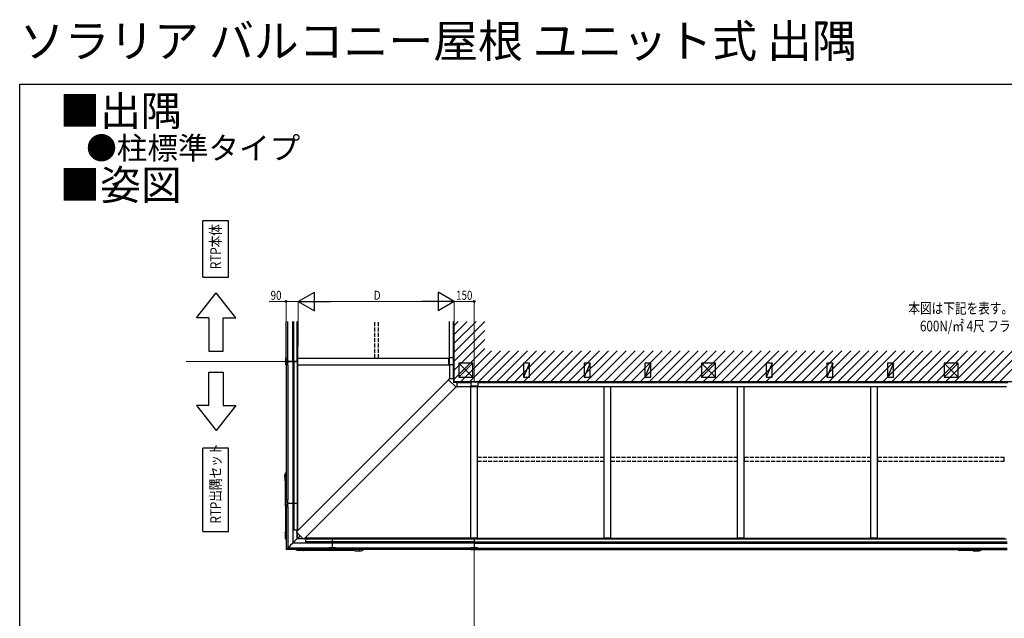
# Model space of a CAD drawing. Extents: x 0 to 11088, y 0 to 17956.
# Drawn here: x 0 to 7383, y 13469 to 17956 of the extents above; entities that cross this region are included whole.
import ezdxf

# ---------------------------------------------------------------- set-up
doc = ezdxf.new("R2010")
doc.units = 0
doc.linetypes.add('YHIDDEN_1', pattern=[4, 3, -1])
doc.layers.add('USER1', color=3, linetype='CONTINUOUS')
doc.layers.add('YKK_ZWAK', color=7, linetype='CONTINUOUS')
for name, color, linetype, lineweight in [('YKK_12', 2, 'CONTINUOUS', 13), ('YKK_A1', 4, 'CONTINUOUS', 30), ('YKK_D', 6, 'CONTINUOUS', 13)]:
    doc.layers.add(name, color=color, linetype=linetype, lineweight=lineweight)
doc.styles.get("Standard").update_dxf_attribs({"font": 'txt', "bigfont": 'BIGFONT'})
doc.styles.add('text-b', font='extslim2.shx', dxfattribs={"width": 0.8, "bigfont": 'extfont2.shx'})

msp = doc.modelspace()

# ---------------------------------------------------------------- linework, layer by layer
at = {"layer": 'USER1'}
for p, q in [((1565.4, 16449.1), (1374.3, 16449.1)), ((1374.3, 16027), (1374.3, 16449.1)), ((1565.4, 16027), (1565.4, 16449.1)), ((1374.3, 16027), (1565.4, 16027)), ((1325.5, 15722.1), (1473, 15909.6)), ((1620.5, 15722.1), (1473, 15909.6)), ((1419.3, 15722.1), (1325.5, 15722.1)), ((1419.3, 15722.1), (1419.3, 15472.1)), ((1526.8, 15472.1), (1526.8, 15722.1)), ((1526.8, 15722.1), (1620.5, 15722.1)), ((1419.3, 15472.1), (1526.8, 15472.1)), ((1419.3, 15064.2), (1419.3, 15314.2)), ((1419.3, 15314.2), (1526.8, 15314.2)), ((1526.8, 15314.2), (1526.8, 15064.2)), ((1325.5, 15064.2), (1473, 14876.7)), ((1419.3, 15064.2), (1325.5, 15064.2)), ((1620.5, 15064.2), (1473, 14876.7)), ((1526.8, 15064.2), (1620.5, 15064.2)), ((1565.4, 14744.7), (1374.3, 14744.7)), ((1374.3, 14120.1), (1374.3, 14744.7)), ((1565.4, 14120.1), (1565.4, 14744.7)), ((1374.3, 14120.1), (1565.4, 14120.1))]:
    msp.add_line(p, q, dxfattribs=at)
at = {"layer": 'YKK_12', "ltscale": 10}
for p, q in [((2008.7, 15393.2), (1249.3, 15393.2)), ((3408.3, 13978.7), (3408.3, 12706.4))]:
    msp.add_line(p, q, dxfattribs=at)
at = {"layer": 'YKK_A1'}
for p, q in [((1998.3, 15418.2), (1998.3, 15694)), ((2010.3, 15418.2), (2010.3, 15694)), ((2047.5, 15393.2), (2047.5, 15694)), ((2056.5, 15393.2), (2056.5, 15694)), ((2080.9, 15393.2), (2080.9, 15694)), ((2084.4, 15418.2), (2084.4, 15694)), ((3221.9, 15420), (3221.9, 15694)), ((3252.3, 15420), (3252.3, 15694)), ((3258.3, 15243.2), (3258.3, 15694)), ((3258.3, 15243.2), (3258.3, 15694)), ((2011.3, 15393.2), (2082.7, 15393.2)), ((3218.6, 15368), (3218.6, 15420)), ((3254.1, 15420), (3218.6, 15420)), ((3254.1, 15368), (3218.6, 15368)), ((3222.9, 15368), (3222.9, 15420)), ((3252.8, 15368), (3252.8, 15420)), ((3254.1, 15368), (3254.1, 15420)), ((3254.1, 15394), (3258.3, 15394)), ((3292.3, 15382.2), (3397.3, 15277.2)), ((3397.3, 15382.2), (3292.3, 15277.2)), ((3397.3, 15382.2), (3292.3, 15382.2)), ((3292.3, 15382.2), (3292.3, 15277.2)), ((3397.3, 15277.2), (3397.3, 15382.2)), ((3822.3, 15382.2), (3777.3, 15277.2)), ((3822.3, 15382.2), (3777.3, 15382.2)), ((3777.3, 15382.2), (3777.3, 15277.2)), ((3822.3, 15277.2), (3822.3, 15382.2)), ((4277.3, 15382.2), (4232.3, 15277.2)), ((4277.3, 15382.2), (4232.3, 15382.2)), ((4232.3, 15382.2), (4232.3, 15277.2)), ((4277.3, 15277.2), (4277.3, 15382.2)), ((4732.3, 15382.2), (4687.3, 15277.2)), ((4732.3, 15382.2), (4687.3, 15382.2)), ((4687.3, 15382.2), (4687.3, 15277.2)), ((4732.3, 15277.2), (4732.3, 15382.2)), ((5112.3, 15382.2), (5217.3, 15277.2)), ((5217.3, 15382.2), (5112.3, 15277.2)), ((5217.3, 15382.2), (5112.3, 15382.2)), ((5112.3, 15382.2), (5112.3, 15277.2)), ((5217.3, 15277.2), (5217.3, 15382.2)), ((5642.3, 15382.2), (5597.3, 15277.2)), ((5642.3, 15382.2), (5597.3, 15382.2)), ((5597.3, 15382.2), (5597.3, 15277.2)), ((5642.3, 15277.2), (5642.3, 15382.2)), ((6097.3, 15382.2), (6052.3, 15277.2)), ((6097.3, 15382.2), (6052.3, 15382.2)), ((6052.3, 15382.2), (6052.3, 15277.2)), ((6097.3, 15277.2), (6097.3, 15382.2)), ((6552.3, 15382.2), (6507.3, 15277.2)), ((6552.3, 15382.2), (6507.3, 15382.2)), ((6507.3, 15382.2), (6507.3, 15277.2)), ((6552.3, 15277.2), (6552.3, 15382.2)), ((6932.3, 15382.2), (7037.3, 15277.2)), ((7037.3, 15382.2), (6932.3, 15277.2)), ((7037.3, 15382.2), (6932.3, 15382.2)), ((6932.3, 15382.2), (6932.3, 15277.2)), ((7037.3, 15277.2), (7037.3, 15382.2)), ((3258.3, 15243.2), (7723.3, 15243.2)), ((3258.3, 15243.2), (7151.7, 15243.2)), ((3292.3, 15277.2), (3397.3, 15277.2)), ((3434.3, 15238.9), (3382.3, 15238.9)), ((3382.3, 15238.9), (3382.3, 15203.4)), ((3434.3, 15237.6), (3382.3, 15237.6)), ((3408.3, 15238.9), (3408.3, 15243.2)), ((3434.3, 15238.9), (3434.3, 15203.4)), ((3434.3, 15237.2), (7408.3, 15237.2)), ((3777.3, 15277.2), (3822.3, 15277.2)), ((4232.3, 15277.2), (4277.3, 15277.2)), ((4687.3, 15277.2), (4732.3, 15277.2)), ((5112.3, 15277.2), (5217.3, 15277.2)), ((5597.3, 15277.2), (5642.3, 15277.2)), ((6052.3, 15277.2), (6097.3, 15277.2)), ((6507.3, 15277.2), (6552.3, 15277.2)), ((6932.3, 15277.2), (7037.3, 15277.2)), ((3434.3, 15207.7), (3382.3, 15207.7)), ((3434.3, 15203.4), (3382.3, 15203.4)), ((3383.3, 14068.4), (3383.3, 15203.4)), ((3433.3, 14068.4), (3433.3, 15203.4)), ((3434.3, 15206.8), (7398.3, 15206.8)), ((4383.3, 14068.4), (4383.3, 15206.8)), ((4433.3, 14068.4), (4433.3, 15206.8)), ((5383.3, 14068.4), (5383.3, 15206.8)), ((5433.3, 14068.4), (5433.3, 15206.8)), ((6383.3, 14068.4), (6383.3, 15206.8)), ((6433.3, 14068.4), (6433.3, 15206.8)), ((1991.2, 14497.5), (1992.8, 14118)), ((1990.3, 14117.9), (1997.5, 14118)), ((1990.3, 14117.9), (1990.4, 14113.6)), ((1990.4, 14112.2), (1991, 14072.8)), ((1990.5, 14113.4), (1997.5, 14113.5)), ((1990.5, 14112.4), (1997.5, 14112.5)), ((3433.3, 14068.4), (3383.3, 14068.4)), ((3408.3, 14068.4), (3408.3, 13996.2)), ((3408.3, 14065.5), (7399.8, 14065.5)), ((3408.3, 14041.1), (7403.3, 14041.1)), ((3408.3, 14032.1), (7403.3, 14032.1)), ((3433.3, 14069.2), (4383.3, 14069.2)), ((4433.3, 14068.4), (4383.3, 14068.4)), ((4433.3, 14069.2), (5383.3, 14069.2)), ((5433.3, 14068.4), (5383.3, 14068.4)), ((5433.3, 14069.2), (6383.3, 14069.2)), ((6433.3, 14068.4), (6383.3, 14068.4)), ((6433.3, 14069.2), (7383.3, 14069.2)), ((2127.4, 13975.2), (2088, 13975.8)), ((2127.6, 13975.3), (2127.7, 13982.3)), ((2128.6, 13975.3), (2128.7, 13982.3)), ((2133.1, 13975.1), (2128.8, 13975.2)), ((2133.1, 13975.1), (2133.2, 13982.3)), ((2512.6, 13976), (2133.1, 13977.6)), ((3383.3, 13981.2), (3383.3, 13996.2)), ((3433.3, 13996.2), (3383.3, 13996.2)), ((3433.3, 13981.2), (3383.3, 13981.2)), ((3433.3, 13996.2), (3433.3, 13981.2)), ((3433.3, 13995.2), (7403.3, 13995.2)), ((3433.3, 13983.2), (7403.3, 13983.2))]:
    msp.add_line(p, q, dxfattribs=at)
at = {"layer": 'YKK_A1', "linetype": 'YHIDDEN_1', "ltscale": 10}
for p, q in [((2662.7, 15418.7), (2662.7, 15694)), ((2691.7, 15418.7), (2691.7, 15694)), ((2662.7, 15418.7), (2691.7, 15418.7)), ((3433.8, 14676.5), (4382.8, 14676.5)), ((3433.8, 14647.5), (3433.8, 14676.5)), ((3433.8, 14647.5), (4382.8, 14647.5)), ((4382.8, 14647.5), (4382.8, 14676.5)), ((4433.8, 14676.5), (5382.8, 14676.5)), ((4433.8, 14647.5), (4433.8, 14676.5)), ((4433.8, 14647.5), (5382.8, 14647.5)), ((5382.8, 14647.5), (5382.8, 14676.5)), ((5433.8, 14676.5), (6382.8, 14676.5)), ((5433.8, 14647.5), (5433.8, 14676.5)), ((5433.8, 14647.5), (6382.8, 14647.5)), ((6382.8, 14647.5), (6382.8, 14676.5)), ((6433.8, 14676.5), (7382.8, 14676.5)), ((6433.8, 14647.5), (6433.8, 14676.5)), ((6433.8, 14647.5), (7382.8, 14647.5)), ((7382.8, 14647.5), (7382.8, 14676.5))]:
    msp.add_line(p, q, dxfattribs=at)
at = {"layer": 'YKK_A1', "linetype": 'Continuous'}
for p, q in [((3258.3, 15664.7), (3287.7, 15694)), ((3258.3, 15597.3), (3355, 15694)), ((3258.3, 15530), (3422.4, 15694)), ((3258.3, 15462.6), (3488.3, 15692.6)), ((3258.3, 15395.3), (3488.3, 15625.3)), ((3258.3, 15327.9), (3488.3, 15557.9)), ((3258.3, 15260.6), (3488.3, 15490.6)), ((3308.3, 15243.2), (3538.3, 15473.2)), ((3375.7, 15243.2), (3605.7, 15473.2)), ((3443, 15243.2), (3673, 15473.2)), ((3510.4, 15243.2), (3740.4, 15473.2)), ((3577.7, 15243.2), (3807.7, 15473.2)), ((3645.1, 15243.2), (3875.1, 15473.2)), ((3712.4, 15243.2), (3942.4, 15473.2)), ((3779.8, 15243.2), (4009.8, 15473.2)), ((3847.1, 15243.2), (4077.1, 15473.2)), ((3914.5, 15243.2), (4144.5, 15473.2)), ((3981.8, 15243.2), (4211.8, 15473.2)), ((4049.2, 15243.2), (4279.2, 15473.2)), ((4116.5, 15243.2), (4346.5, 15473.2)), ((4183.9, 15243.2), (4413.9, 15473.2)), ((4251.2, 15243.2), (4481.2, 15473.2)), ((4318.6, 15243.2), (4548.6, 15473.2)), ((4385.9, 15243.2), (4615.9, 15473.2)), ((4453.3, 15243.2), (4683.3, 15473.2)), ((4520.6, 15243.2), (4750.6, 15473.2)), ((4588, 15243.2), (4818, 15473.2)), ((4655.3, 15243.2), (4885.3, 15473.2)), ((4722.7, 15243.2), (4952.7, 15473.2)), ((4790, 15243.2), (5020, 15473.2)), ((4857.4, 15243.2), (5087.4, 15473.2)), ((4924.7, 15243.2), (5154.7, 15473.2)), ((4992.1, 15243.2), (5222.1, 15473.2)), ((5059.5, 15243.2), (5289.5, 15473.2)), ((5126.8, 15243.2), (5356.8, 15473.2)), ((5194.2, 15243.2), (5424.2, 15473.2)), ((5261.5, 15243.2), (5491.5, 15473.2)), ((5328.9, 15243.2), (5558.9, 15473.2)), ((5396.2, 15243.2), (5626.2, 15473.2)), ((5463.6, 15243.2), (5693.6, 15473.2)), ((5530.9, 15243.2), (5760.9, 15473.2)), ((5598.3, 15243.2), (5828.3, 15473.2)), ((5665.6, 15243.2), (5895.6, 15473.2)), ((5733, 15243.2), (5963, 15473.2)), ((5800.3, 15243.2), (6030.3, 15473.2)), ((5867.7, 15243.2), (6097.7, 15473.2)), ((5935, 15243.2), (6165, 15473.2)), ((6002.4, 15243.2), (6232.4, 15473.2)), ((6069.7, 15243.2), (6299.7, 15473.2)), ((6137.1, 15243.2), (6367.1, 15473.2)), ((6204.4, 15243.2), (6434.4, 15473.2)), ((6271.8, 15243.2), (6501.8, 15473.2)), ((6339.1, 15243.2), (6569.1, 15473.2)), ((6406.5, 15243.2), (6636.5, 15473.2)), ((6473.8, 15243.2), (6703.8, 15473.2)), ((6541.2, 15243.2), (6771.2, 15473.2)), ((6608.5, 15243.2), (6838.5, 15473.2)), ((6675.9, 15243.2), (6905.9, 15473.2)), ((6743.3, 15243.2), (6973.3, 15473.2)), ((6810.6, 15243.2), (7040.6, 15473.2)), ((6878, 15243.2), (7108, 15473.2)), ((6945.3, 15243.2), (7175.3, 15473.2)), ((7012.7, 15243.2), (7242.7, 15473.2)), ((7080, 15243.2), (7310, 15473.2)), ((7147.4, 15243.2), (7377.4, 15473.2)), ((7214.7, 15243.2), (7444.7, 15473.2)), ((7282.1, 15243.2), (7512.1, 15473.2)), ((7349.4, 15243.2), (7579.4, 15473.2)), ((1996.3, 15368.2), (1996.3, 15418.2)), ((1997.6, 15418.2), (1996.3, 15418.2)), ((1997.6, 15368.2), (1996.3, 15368.2)), ((2010, 15418.2), (1997.6, 15418.2)), ((2010, 15368.2), (1997.6, 15368.2)), ((1998.3, 15368.2), (1998.3, 14353.2)), ((2003.7, 15403.5), (2005.5, 15403.5)), ((2003.7, 15402.8), (2003.7, 15403.5)), ((2005.5, 15402.8), (2003.7, 15402.8)), ((2003.7, 15383.5), (2005.5, 15383.5)), ((2003.7, 15382.8), (2003.7, 15383.5)), ((2005.5, 15382.8), (2003.7, 15382.8)), ((2005.5, 15403.5), (2005.5, 15405.3)), ((2005.5, 15405.3), (2006.2, 15405.3)), ((2005.5, 15401), (2005.5, 15402.8)), ((2006.2, 15401), (2005.5, 15401)), ((2005.5, 15383.5), (2005.5, 15385.3)), ((2005.5, 15385.3), (2006.2, 15385.3)), ((2005.5, 15381), (2005.5, 15382.8)), ((2006.2, 15381), (2005.5, 15381)), ((2006.2, 15405.3), (2006.2, 15403.5)), ((2006.2, 15403.5), (2008, 15403.5)), ((2006.2, 15402.8), (2006.2, 15401)), ((2008, 15402.8), (2006.2, 15402.8)), ((2006.2, 15385.3), (2006.2, 15383.5)), ((2006.2, 15383.5), (2008, 15383.5)), ((2006.2, 15382.8), (2006.2, 15381)), ((2008, 15382.8), (2006.2, 15382.8)), ((2008, 15403.5), (2008, 15402.8)), ((2008, 15383.5), (2008, 15382.8)), ((2011.3, 15418.2), (2010, 15418.2)), ((2011.3, 15368.2), (2010, 15368.2)), ((2010.3, 15368.2), (2010.3, 14353.2)), ((2011.3, 15368.2), (2011.3, 15418.2)), ((2024.7, 15393.2), (2011.3, 15393.2)), ((2024.9, 15393.2), (2024.7, 15393.2)), ((2025.5, 15393.2), (2024.9, 15393.2)), ((2025.7, 15393.2), (2025.5, 15393.2)), ((2031.2, 15393.2), (2025.7, 15393.2)), ((2031.4, 15393.2), (2031.2, 15393.2)), ((2031.6, 15393.2), (2031.4, 15393.2)), ((2031.8, 15393.2), (2031.6, 15393.2)), ((2044.4, 15393.2), (2031.8, 15393.2)), ((2048.3, 15393.2), (2044.4, 15393.2)), ((2047.5, 15393.2), (2047.5, 14328.2)), ((2052.5, 15393.2), (2048.3, 15393.2)), ((2057.3, 15393.2), (2052.5, 15393.2)), ((2056.5, 15393.2), (2056.5, 14328.2)), ((2057.6, 15393.2), (2057.3, 15393.2)), ((2081.8, 15393.2), (2057.6, 15393.2)), ((2080.9, 15393.2), (2080.9, 14328.2)), ((2084.4, 15393.2), (2081.8, 15393.2)), ((2084.4, 15400.5), (2084.6, 15412)), ((2084.4, 15387.5), (2084.4, 15400.5)), ((2084.4, 14328.2), (2084.4, 15393.2)), ((2084.6, 15376), (2084.4, 15387.5)), ((2084.6, 15412), (2084.6, 15418)), ((2084.6, 15370), (2084.6, 15376)), ((2084.8, 15419), (3218.6, 15419)), ((2084.8, 15369), (3218.6, 15369)), ((3221.9, 15368), (3221.9, 15263.2)), ((3252.3, 15263.2), (3252.3, 15368)), ((3258.3, 15263.2), (3258.3, 15394)), ((3216.5, 15256.3), (2076.8, 14116.5)), ((3220.9, 15263.2), (3216.3, 15257.9)), ((3216.3, 15256.6), (3271.7, 15201.1)), ((3252.3, 15263.2), (3222.2, 15263.2)), ((3252.3, 15263.2), (3252.3, 15238.2)), ((3252.8, 15263.2), (3258.3, 15263.2)), ((3258, 15263.2), (3252.8, 15263.2)), ((3278.3, 15237.2), (3253.3, 15237.2)), ((3258.3, 15263.2), (3258, 15263.2)), ((3258.3, 15244.2), (3258.3, 15263.2)), ((3259.3, 15243.2), (3278.3, 15243.2)), ((3278.3, 15237.2), (3278.3, 15243.2)), ((3278.3, 15243.2), (3278.3, 15242.9)), ((3278.3, 15242.9), (3278.3, 15237.7)), ((3278.3, 15237.7), (3278.3, 15237.2)), ((3278.3, 15237.2), (3278.3, 15207)), ((3278.3, 15237.2), (3382.3, 15237.2)), ((2131.7, 14061.6), (3271.5, 15201.4)), ((3273.1, 15201.1), (3278.3, 15205.7)), ((3278.3, 15206.8), (3382.3, 15206.8)), ((1989.7, 14498), (1989.1, 14543.3)), ((1989.7, 14498), (1989.8, 14497.9)), ((1989.8, 14497.9), (1990.1, 14497.7)), ((1990.1, 14497.7), (1990.6, 14497.5)), ((1990.6, 14497.5), (1991.3, 14497.3)), ((1991.3, 14497.3), (1992.3, 14497.1)), ((1992.3, 14497.1), (1993.4, 14497)), ((1993.4, 14497), (1994.8, 14496.8)), ((1994.8, 14496.8), (1996.3, 14496.7)), ((1996.3, 14496.7), (1997.5, 14496.6)), ((1996.3, 14303.2), (1996.3, 14353.2)), ((1997.6, 14353.2), (1996.3, 14353.2)), ((2010, 14353.2), (1997.6, 14353.2)), ((2003.7, 14338.5), (2005.5, 14338.5)), ((2003.7, 14337.8), (2003.7, 14338.5)), ((2005.5, 14337.8), (2003.7, 14337.8)), ((2005.5, 14338.5), (2005.5, 14340.3)), ((2005.5, 14340.3), (2006.2, 14340.3)), ((2005.5, 14336), (2005.5, 14337.8)), ((2006.2, 14336), (2005.5, 14336)), ((2006.2, 14340.3), (2006.2, 14338.5)), ((2006.2, 14338.5), (2008, 14338.5)), ((2006.2, 14337.8), (2006.2, 14336)), ((2008, 14337.8), (2006.2, 14337.8)), ((2008, 14338.5), (2008, 14337.8)), ((2011.3, 14353.2), (2010, 14353.2)), ((2011.3, 14303.2), (2011.3, 14353.2)), ((2024.7, 14328.2), (2011.3, 14328.2)), ((2024.9, 14328.2), (2024.7, 14328.2)), ((2025.5, 14328.2), (2024.9, 14328.2)), ((2025.7, 14328.2), (2025.5, 14328.2)), ((2031.2, 14328.2), (2025.7, 14328.2)), ((2031.4, 14328.2), (2031.2, 14328.2)), ((2031.6, 14328.2), (2031.4, 14328.2)), ((2031.8, 14328.2), (2031.6, 14328.2)), ((2044.4, 14328.2), (2031.8, 14328.2)), ((2048.3, 14328.2), (2044.4, 14328.2)), ((2047.5, 14328.2), (2047.5, 14032.3)), ((2052.5, 14328.2), (2048.3, 14328.2)), ((2057.3, 14328.2), (2052.5, 14328.2)), ((2056.5, 14328.2), (2056.5, 14128.2)), ((2057.6, 14328.2), (2057.3, 14328.2)), ((2081.8, 14328.2), (2057.6, 14328.2)), ((2080.9, 14328.2), (2080.9, 14128.2)), ((2083.6, 14328.2), (2081.8, 14328.2)), ((2084.4, 14328.2), (2083.6, 14328.2)), ((2084.4, 14128.2), (2084.4, 14328.2)), ((2084.4, 14328.2), (2084.4, 14328.2)), ((1997.6, 14303.2), (1996.3, 14303.2)), ((2010, 14303.2), (1997.6, 14303.2)), ((1998.3, 14303.2), (1998.3, 13983.2)), ((2003.7, 14318.5), (2005.5, 14318.5)), ((2003.7, 14317.8), (2003.7, 14318.5)), ((2005.5, 14317.8), (2003.7, 14317.8)), ((2005.5, 14318.5), (2005.5, 14320.3)), ((2005.5, 14320.3), (2006.2, 14320.3)), ((2005.5, 14316), (2005.5, 14317.8)), ((2006.2, 14316), (2005.5, 14316)), ((2006.2, 14320.3), (2006.2, 14318.5)), ((2006.2, 14318.5), (2008, 14318.5)), ((2006.2, 14317.8), (2006.2, 14316)), ((2008, 14317.8), (2006.2, 14317.8)), ((2008, 14318.5), (2008, 14317.8)), ((2011.3, 14303.2), (2010, 14303.2)), ((2010.3, 14303.2), (2010.3, 13995.2)), ((2057.6, 14128.2), (2056.5, 14128.2)), ((2081.8, 14128.2), (2057.6, 14128.2)), ((2080.2, 14111.2), (2076.1, 14115.4)), ((2078.7, 14128.2), (2078.7, 14118.5)), ((2078.7, 14112.7), (2078.7, 14063.5)), ((2085.1, 14105.5), (2080.3, 14111.1)), ((2083.6, 14128.2), (2081.8, 14128.2)), ((2081.9, 14121.7), (2081.9, 14128.2)), ((2081.9, 14066.7), (2081.9, 14109.2)), ((2084.4, 14128.2), (2083.6, 14128.2)), ((2084.4, 14128.2), (2084.4, 14128.2)), ((2118.9, 14071.6), (2086.8, 14103.7)), ((2044.4, 14029.3), (2031.8, 14016.6)), ((2048.3, 14033.2), (2044.4, 14029.3)), ((2052.5, 14037.3), (2048.3, 14033.2)), ((2343.3, 14032.1), (2048.3, 14032.1)), ((2073.6, 14058.4), (2052.5, 14037.3)), ((2073.7, 14058.5), (2073.6, 14058.4)), ((2073.7, 14058.5), (2073.6, 14058.4)), ((2073.6, 14058.4), (2073.6, 14058.4)), ((2073.6, 14058.4), (2073.6, 14058.4)), ((2078.7, 14063.5), (2073.7, 14058.6)), ((2073.7, 14058.6), (2073.7, 14058.5)), ((2073.7, 14058.6), (2073.7, 14058.5)), ((2081.9, 14066.7), (2078.7, 14063.5)), ((2127.9, 14063.5), (2078.7, 14063.5)), ((2082.4, 14067.2), (2081.9, 14066.7)), ((2081.9, 14066.7), (2124.4, 14066.7)), ((2082.5, 14067.3), (2082.4, 14067.3)), ((2082.4, 14067.3), (2082.4, 14067.2)), ((2082.5, 14067.3), (2082.4, 14067.3)), ((2082.4, 14067.3), (2082.4, 14067.2)), ((2082.6, 14067.4), (2082.5, 14067.3)), ((2082.6, 14067.4), (2082.5, 14067.3)), ((2082.7, 14067.5), (2082.6, 14067.4)), ((2082.7, 14067.5), (2082.6, 14067.4)), ((2082.6, 14067.4), (2082.6, 14067.4)), ((2082.6, 14067.4), (2082.6, 14067.4)), ((2082.8, 14067.6), (2082.7, 14067.5)), ((2082.8, 14067.6), (2082.7, 14067.5)), ((2082.7, 14067.5), (2082.7, 14067.5)), ((2082.7, 14067.5), (2082.7, 14067.5)), ((2093.1, 14077.9), (2082.8, 14067.6)), ((2082.8, 14067.6), (2082.8, 14067.6)), ((2082.8, 14067.6), (2082.8, 14067.6)), ((2093.2, 14078), (2093.1, 14077.9)), ((2093.2, 14078), (2093.1, 14077.9)), ((2093.1, 14077.9), (2093.1, 14077.9)), ((2093.1, 14077.9), (2093.1, 14077.9)), ((2093.1, 14077.9), (2093.1, 14077.9)), ((2093.1, 14077.9), (2093.1, 14077.9)), ((2100.9, 14085.7), (2093.2, 14078)), ((2101, 14085.8), (2100.9, 14085.7)), ((2101, 14085.8), (2100.9, 14085.7)), ((2101.1, 14085.9), (2101, 14085.9)), ((2101, 14085.9), (2101, 14085.8)), ((2101.1, 14085.9), (2101, 14085.9)), ((2101, 14085.9), (2101, 14085.8)), ((2101, 14085.8), (2101, 14085.8)), ((2101, 14085.8), (2101, 14085.8)), ((2101.2, 14086), (2101.1, 14086)), ((2101.1, 14086), (2101.1, 14085.9)), ((2101.2, 14086), (2101.1, 14086)), ((2101.1, 14086), (2101.1, 14085.9)), ((2101.1, 14085.9), (2101.1, 14085.9)), ((2101.1, 14085.9), (2101.1, 14085.9)), ((2101.3, 14086.1), (2101.2, 14086)), ((2101.3, 14086.1), (2101.2, 14086)), ((2101.2, 14086), (2101.2, 14086)), ((2101.2, 14086), (2101.2, 14086)), ((2101.4, 14086.2), (2101.3, 14086.2)), ((2101.3, 14086.2), (2101.3, 14086.1)), ((2101.4, 14086.2), (2101.3, 14086.2)), ((2101.3, 14086.2), (2101.3, 14086.1)), ((2101.5, 14086.3), (2101.4, 14086.3)), ((2101.4, 14086.3), (2101.4, 14086.2)), ((2101.5, 14086.3), (2101.4, 14086.3)), ((2101.4, 14086.3), (2101.4, 14086.2)), ((2101.6, 14086.4), (2101.5, 14086.3)), ((2101.6, 14086.4), (2101.5, 14086.3)), ((2101.5, 14086.3), (2101.5, 14086.3)), ((2101.5, 14086.3), (2101.5, 14086.3)), ((2101.6, 14088.9), (2101.6, 14086.5)), ((2101.6, 14086.5), (2104.1, 14086.5)), ((2101.7, 14086.5), (2101.6, 14086.5)), ((2101.6, 14086.5), (2101.6, 14086.5)), ((2101.6, 14086.5), (2101.6, 14086.5)), ((2101.6, 14086.5), (2101.6, 14086.4)), ((2101.7, 14086.5), (2101.6, 14086.5)), ((2101.6, 14086.5), (2101.6, 14086.5)), ((2101.6, 14086.5), (2101.6, 14086.5)), ((2101.6, 14086.5), (2101.6, 14086.4)), ((2101.6, 14086.4), (2101.6, 14086.4)), ((2101.6, 14086.4), (2101.6, 14086.4)), ((2101.6, 14086.4), (2101.6, 14086.4)), ((2101.6, 14086.4), (2101.6, 14086.4)), ((2101.8, 14086.6), (2101.7, 14086.5)), ((2101.8, 14086.6), (2101.7, 14086.5)), ((2101.7, 14086.5), (2101.7, 14086.5)), ((2101.7, 14086.5), (2101.7, 14086.5)), ((2101.7, 14086.5), (2101.7, 14086.5)), ((2101.7, 14086.5), (2101.7, 14086.5)), ((2101.7, 14086.5), (2101.7, 14086.5)), ((2101.7, 14086.5), (2101.7, 14086.5)), ((2102.9, 14087.7), (2101.8, 14086.6)), ((2126.3, 14065.1), (2120.7, 14069.9)), ((2130.6, 14060.9), (2126.4, 14065)), ((2143.3, 14063.5), (2133.7, 14063.5)), ((2136.9, 14066.7), (2143.3, 14066.7)), ((2343.3, 14069.2), (2143.3, 14069.2)), ((2143.3, 14069.2), (2143.3, 14068.5)), ((2143.3, 14069.2), (2143.3, 14069.2)), ((2143.3, 14068.5), (2143.3, 14066.6)), ((2143.3, 14066.6), (2143.3, 14041.1)), ((2143.3, 14065.5), (2343.3, 14065.5)), ((2143.3, 14042.4), (2143.3, 14042.2)), ((2343.3, 14041.1), (2143.3, 14041.1)), ((3383.3, 14069.2), (2343.3, 14069.2)), ((2343.3, 14069.2), (2343.3, 14068.5)), ((2343.3, 14069.2), (2343.3, 14069.2)), ((2343.3, 14068.5), (2343.3, 14066.6)), ((2343.3, 14066.6), (2343.3, 14042.4)), ((2343.3, 14065.5), (3408.3, 14065.5)), ((2343.3, 14042.4), (2343.3, 14042.2)), ((2343.3, 14042.2), (2343.3, 14037.3)), ((3408.3, 14041.1), (2343.3, 14041.1)), ((2343.3, 14037.3), (2343.3, 14033.2)), ((2343.3, 14033.2), (2343.3, 14029.3)), ((3408.3, 14032.1), (2343.3, 14032.1)), ((2343.3, 14029.3), (2343.3, 14016.6)), ((2318.3, 13983.2), (1998.3, 13983.2)), ((1998.4, 13983.2), (1998.3, 13983.2)), ((1998.3, 13983.2), (1998.3, 13983.2)), ((1998.4, 13983.2), (1998.3, 13983.2)), ((1998.3, 13983.2), (1998.3, 13983.2)), ((1998.5, 13983.3), (1998.4, 13983.2)), ((1998.5, 13983.3), (1998.4, 13983.2)), ((1998.4, 13983.2), (1998.4, 13983.2)), ((1998.4, 13983.2), (1998.4, 13983.2)), ((1998.4, 13983.2), (1998.4, 13983.2)), ((1998.4, 13983.2), (1998.4, 13983.2)), ((1998.6, 13983.4), (1998.5, 13983.3)), ((1998.6, 13983.4), (1998.5, 13983.3)), ((1998.5, 13983.3), (1998.5, 13983.3)), ((1998.5, 13983.3), (1998.5, 13983.3)), ((2005.4, 13990.2), (1998.6, 13983.5)), ((1998.6, 13983.5), (1998.6, 13983.4)), ((1998.6, 13983.5), (1998.6, 13983.4)), ((2005.5, 13990.3), (2005.4, 13990.2)), ((2005.5, 13990.3), (2005.4, 13990.2)), ((2005.4, 13990.2), (2005.4, 13990.2)), ((2005.4, 13990.2), (2005.4, 13990.2)), ((2005.6, 13990.4), (2005.5, 13990.3)), ((2005.6, 13990.4), (2005.5, 13990.3)), ((2005.5, 13990.3), (2005.5, 13990.3)), ((2005.5, 13990.3), (2005.5, 13990.3)), ((2005.5, 13990.3), (2005.5, 13990.3)), ((2005.5, 13990.3), (2005.5, 13990.3)), ((2005.7, 13990.5), (2005.6, 13990.4)), ((2005.7, 13990.5), (2005.6, 13990.4)), ((2005.6, 13990.4), (2005.6, 13990.4)), ((2005.6, 13990.4), (2005.6, 13990.4)), ((2005.6, 13990.4), (2005.6, 13990.4)), ((2005.6, 13990.4), (2005.6, 13990.4)), ((2005.6, 13990.4), (2005.6, 13990.4)), ((2005.6, 13990.4), (2005.6, 13990.4)), ((2005.8, 13990.6), (2005.7, 13990.5)), ((2005.8, 13990.6), (2005.7, 13990.5)), ((2005.7, 13990.5), (2005.7, 13990.5)), ((2005.7, 13990.5), (2005.7, 13990.5)), ((2005.9, 13990.7), (2005.8, 13990.6)), ((2005.9, 13990.7), (2005.8, 13990.6)), ((2005.8, 13990.6), (2005.8, 13990.6)), ((2005.8, 13990.6), (2005.8, 13990.6)), ((2006, 13990.8), (2005.9, 13990.7)), ((2006, 13990.8), (2005.9, 13990.7)), ((2005.9, 13990.7), (2005.9, 13990.7)), ((2005.9, 13990.7), (2005.9, 13990.7)), ((2006.1, 13990.9), (2006, 13990.8)), ((2006.1, 13990.9), (2006, 13990.8)), ((2006, 13990.8), (2006, 13990.8)), ((2006, 13990.8), (2006, 13990.8)), ((2006.2, 13991), (2006.1, 13991)), ((2006.1, 13991), (2006.1, 13990.9)), ((2006.2, 13991), (2006.1, 13991)), ((2006.1, 13991), (2006.1, 13990.9)), ((2006.1, 13990.9), (2006.1, 13990.9)), ((2006.1, 13990.9), (2006.1, 13990.9)), ((2006.1, 13990.9), (2006.1, 13990.9)), ((2006.1, 13990.9), (2006.1, 13990.9)), ((2006.3, 13991.1), (2006.2, 13991)), ((2006.3, 13991.1), (2006.2, 13991)), ((2006.2, 13991), (2006.2, 13991)), ((2006.2, 13991), (2006.2, 13991)), ((2006.2, 13991), (2006.2, 13991)), ((2006.2, 13991), (2006.2, 13991)), ((2010, 13994.9), (2006.3, 13991.1)), ((2006.3, 13991.1), (2006.3, 13991.1)), ((2006.3, 13991.1), (2006.3, 13991.1)), ((2010.1, 13994.9), (2010, 13994.9)), ((2010.1, 13994.9), (2010, 13994.9)), ((2010.2, 13995), (2010.1, 13994.9)), ((2010.2, 13995), (2010.1, 13994.9)), ((2010.3, 13995.1), (2010.2, 13995)), ((2010.3, 13995.1), (2010.2, 13995)), ((2010.2, 13995), (2010.2, 13995)), ((2010.2, 13995), (2010.2, 13995)), ((2024.7, 14009.5), (2010.3, 13995.2)), ((2318.3, 13995.2), (2010.3, 13995.2)), ((2010.3, 13995.2), (2010.3, 13995.2)), ((2010.3, 13995.2), (2010.3, 13995.1)), ((2010.3, 13995.2), (2010.3, 13995.2)), ((2010.3, 13995.2), (2010.3, 13995.1)), ((2010.3, 13995.1), (2010.3, 13995.1)), ((2010.3, 13995.1), (2010.3, 13995.1)), ((2010.3, 13995.1), (2010.3, 13995.1)), ((2010.3, 13995.1), (2010.3, 13995.1)), ((2024.8, 14009.6), (2024.7, 14009.5)), ((2024.8, 14009.6), (2024.7, 14009.5)), ((2024.9, 14009.7), (2024.8, 14009.6)), ((2024.9, 14009.7), (2024.8, 14009.6)), ((2024.8, 14009.6), (2024.8, 14009.6)), ((2024.8, 14009.6), (2024.8, 14009.6)), ((2025.5, 14010.3), (2024.9, 14009.8)), ((2024.9, 14009.8), (2024.9, 14009.7)), ((2024.9, 14009.8), (2024.9, 14009.7)), ((2025.6, 14010.4), (2025.5, 14010.3)), ((2025.6, 14010.4), (2025.5, 14010.3)), ((2025.5, 14010.3), (2025.5, 14010.3)), ((2025.5, 14010.3), (2025.5, 14010.3)), ((2025.7, 14010.5), (2025.6, 14010.5)), ((2025.6, 14010.5), (2025.6, 14010.4)), ((2025.7, 14010.5), (2025.6, 14010.5)), ((2025.6, 14010.5), (2025.6, 14010.4)), ((2031.2, 14016), (2025.7, 14010.5)), ((2031.3, 14016.1), (2031.2, 14016.1)), ((2031.2, 14016.1), (2031.2, 14016)), ((2031.3, 14016.1), (2031.2, 14016.1)), ((2031.2, 14016.1), (2031.2, 14016)), ((2031.4, 14016.2), (2031.3, 14016.1)), ((2031.4, 14016.2), (2031.3, 14016.1)), ((2031.3, 14016.1), (2031.3, 14016.1)), ((2031.3, 14016.1), (2031.3, 14016.1)), ((2031.6, 14016.5), (2031.4, 14016.2)), ((2031.8, 14016.6), (2031.6, 14016.5)), ((2368.3, 13996.2), (2318.3, 13996.2)), ((2318.3, 13996.2), (2318.3, 13994.9)), ((2318.3, 13994.9), (2318.3, 13982.5)), ((2318.3, 13982.5), (2318.3, 13981.2)), ((2368.3, 13981.2), (2318.3, 13981.2)), ((2331.2, 13991), (2333, 13991)), ((2331.2, 13990.3), (2331.2, 13991)), ((2333, 13990.3), (2331.2, 13990.3)), ((2333, 13992.8), (2333.7, 13992.8)), ((2333, 13991), (2333, 13992.8)), ((2333, 13988.5), (2333, 13990.3)), ((2333.7, 13988.5), (2333, 13988.5)), ((2333.7, 13992.8), (2333.7, 13991)), ((2333.7, 13991), (2335.5, 13991)), ((2333.7, 13990.3), (2333.7, 13988.5)), ((2335.5, 13990.3), (2333.7, 13990.3)), ((2335.5, 13991), (2335.5, 13990.3)), ((2343.3, 14016.6), (2343.3, 14016.5)), ((2343.3, 14016.5), (2343.3, 14016.2)), ((2343.3, 14016.2), (2343.3, 14016)), ((2343.3, 14016), (2343.3, 14010.5)), ((2343.3, 14010.5), (2343.3, 14010.3)), ((2343.3, 14010.3), (2343.3, 14009.8)), ((2343.3, 14009.8), (2343.3, 14009.5)), ((2343.3, 14009.5), (2343.3, 13996.2)), ((2351.2, 13990.3), (2351.2, 13991)), ((2351.2, 13991), (2353, 13991)), ((2353, 13990.3), (2351.2, 13990.3)), ((2353, 13992.8), (2353.7, 13992.8)), ((2353, 13991), (2353, 13992.8)), ((2353, 13988.5), (2353, 13990.3)), ((2353.7, 13988.5), (2353, 13988.5)), ((2353.7, 13992.8), (2353.7, 13991)), ((2353.7, 13991), (2355.5, 13991)), ((2353.7, 13990.3), (2353.7, 13988.5)), ((2355.5, 13990.3), (2353.7, 13990.3)), ((2355.5, 13991), (2355.5, 13990.3)), ((2368.3, 13996.2), (2368.3, 13994.9)), ((3383.3, 13995.2), (2368.3, 13995.2)), ((2368.3, 13994.9), (2368.3, 13982.5)), ((3383.3, 13983.2), (2368.3, 13983.2)), ((2368.3, 13982.5), (2368.3, 13981.2)), ((2511.9, 13981.1), (2511.8, 13982.3)), ((2512, 13979.6), (2511.9, 13981.1)), ((2512.2, 13978.2), (2512, 13979.6)), ((2512.3, 13977.1), (2512.2, 13978.2)), ((2512.5, 13976.2), (2512.3, 13977.1)), ((2512.7, 13975.4), (2512.5, 13976.2)), ((2512.8, 13974.9), (2512.7, 13975.4)), ((2513, 13974.6), (2512.8, 13974.9)), ((2513.2, 13974.6), (2513, 13974.6)), ((2513.2, 13974.6), (2558.5, 13973.9)), ((7147, 13982.8), (7147, 13983.2)), ((7147.2, 13981.1), (7147, 13982.8)), ((7147.3, 13979.6), (7147.2, 13981.1)), ((7147.5, 13978.3), (7147.3, 13979.6)), ((7147.7, 13977.1), (7147.5, 13978.3)), ((7147.9, 13976.2), (7147.7, 13977.1)), ((7148.1, 13975.5), (7147.9, 13976.2)), ((7148.2, 13975), (7148.1, 13975.5)), ((7148.4, 13974.7), (7148.2, 13975)), ((7148.6, 13974.6), (7148.4, 13974.7)), ((7148.6, 13974.6), (7193.9, 13974.8))]:
    msp.add_line(p, q, dxfattribs=at)
at = {"layer": 'YKK_A1', "linetype": 'Continuous', "ltscale": 0.5}
for p, q in [((3396.2, 13991), (3396.2, 13990.3)), ((3396.2, 13991), (3397.5, 13991)), ((3396.2, 13990.3), (3397.5, 13990.3)), ((3398, 13992.8), (3398.7, 13992.8)), ((3398, 13992.8), (3398, 13991.5)), ((3398, 13989.8), (3398, 13988.5)), ((3398, 13988.5), (3398.7, 13988.5)), ((3398.7, 13992.8), (3398.7, 13991.5)), ((3398.7, 13989.8), (3398.7, 13988.5)), ((3399.2, 13991), (3400.5, 13991)), ((3399.2, 13990.3), (3400.5, 13990.3)), ((3400.5, 13991), (3400.5, 13990.3)), ((3416.2, 13991), (3416.2, 13990.3)), ((3416.2, 13991), (3417.5, 13991)), ((3416.2, 13990.3), (3417.5, 13990.3)), ((3418, 13992.8), (3418.7, 13992.8)), ((3418, 13992.8), (3418, 13991.5)), ((3418, 13989.8), (3418, 13988.5)), ((3418, 13988.5), (3418.7, 13988.5)), ((3418.7, 13992.8), (3418.7, 13991.5)), ((3418.7, 13989.8), (3418.7, 13988.5)), ((3419.2, 13991), (3420.5, 13991)), ((3419.2, 13990.3), (3420.5, 13990.3)), ((3420.5, 13991), (3420.5, 13990.3))]:
    msp.add_line(p, q, dxfattribs=at)
at = {"layer": 'YKK_A1', "linetype": 'Continuous'}
for centre in [(2005.8, 15403.2), (2005.8, 15383.2), (2005.8, 14338.2), (2005.8, 14318.2), (2333.3, 13990.7), (2353.3, 13990.7)]:
    msp.add_circle(centre, 4.75, dxfattribs=at)
at = {"layer": 'YKK_A1', "linetype": 'Continuous', "ltscale": 0.5}
for centre in [(3398.3, 13990.7), (3418.3, 13990.7)]:
    msp.add_circle(centre, 4.75, dxfattribs=at)
at = {"layer": 'YKK_A1', "linetype": 'Continuous'}
for centre, radius, start, end in [((2086.2, 15418.3), 1.59, 151.5327, 188.76838), ((2086.2, 15369.8), 1.59, 171.2181, 208.48542), ((3217, 15257.3), 1, 138.44161, 225), ((3252.6, 15257.7), 5.5, 87.38376, 92.58889), ((3253.3, 15238.2), 1, 180.00028, 269.99972), ((3259.3, 15244.2), 1, 180, 270.00219), ((3272.4, 15201.8), 1, 225, 270), ((3272.4, 15201.8), 1, 270, 311.55839), ((2012, 14543.2), 22.9, 129.2857, 178.82487), ((2012, 14543.2), 22.9, 178.82487, 230.7143), ((2076.5, 14115.9), 0.661, 201.49766, 232.57418), ((2078.7, 14109.8), 2.04, 41.03588, 44.22138), ((2112.1, 14129), 35.8, 221.09731, 225.10683), ((2144.2, 14096.9), 35.7, 224.89273, 228.90327), ((2124.9, 14063.5), 2.06, 45.79634, 48.95103), ((2131.1, 14061.3), 0.661, 217.42606, 248.50234), ((2558.3, 13996.8), 22.9, 219.2857, 271.17513), ((2558.3, 13996.8), 22.9, 271.17513, 320.7143), ((7193.3, 13997.7), 22.9, 219.2857, 271.17513), ((7193.3, 13997.7), 22.9, 271.17513, 320.7143)]:
    msp.add_arc(centre, radius, start, end, dxfattribs=at)
at = {"layer": 'YKK_A1'}
for centre, radius, start, end in [((1990.6, 14113.6), 0.2, 180.83917, 253.93324), ((1990.6, 14112.2), 0.2, 107.74509, 180.83917), ((1990.4, 14112.9), 0.5, 287.74509, 73.93324), ((2127.4, 13975.4), 0.2, 269.16083, 342.25491), ((2128.1, 13975.2), 0.5, 16.06676, 162.25491), ((2128.8, 13975.4), 0.2, 196.06676, 269.16083), ((7048.3, 13997.6), 20, 226.02056, 270)]:
    msp.add_arc(centre, radius, start, end, dxfattribs=at)
at = {"layer": 'YKK_A1', "linetype": 'Continuous', "ltscale": 0.5}
for centre, start, end in [((3397.5, 13991.5), 270, 0), ((3397.5, 13989.8), 0, 90), ((3399.2, 13991.5), 180, 270), ((3399.2, 13989.8), 90, 180), ((3417.5, 13991.5), 270, 0), ((3417.5, 13989.8), 0, 90), ((3419.2, 13991.5), 180, 270), ((3419.2, 13989.8), 90, 180)]:
    msp.add_arc(centre, 0.5, start, end, dxfattribs=at)
at = {"layer": 'YKK_A1', "linetype": 'Continuous'}
for centre, major_axis, start_param, end_param in [((3222.2, 15263.2), (1.34, 0), 1.581302, 3.272046), ((3278.3, 15207.1), (0, -1.34), 6.152732, 7.843476)]:
    msp.add_ellipse(centre, major_axis=major_axis, ratio=0.000029, start_param=start_param, end_param=end_param, dxfattribs=at)
at = {"layer": 'YKK_A1'}
msp.add_ellipse((2014, 14073.2), major_axis=(-23, -0.3), ratio=0.939189, start_param=0, end_param=0.757157, dxfattribs=at)
at = {"layer": 'YKK_A1', "extrusion": (0, 0, -1)}
msp.add_ellipse((2088.3, 13998.8), major_axis=(-0.3, -23), ratio=0.939189, start_param=0, end_param=0.757157, dxfattribs=at)
at = {"layer": 'YKK_A1'}
msp.add_open_spline([(7147.6, 13977.6), (7134.9, 13976.7), (7101.8, 13974.6), (7068.7, 13976.4), (7048.3, 13977.6)], degree=3, knots=[0, 0, 0, 0, 38.226899, 99.337546, 99.337546, 99.337546, 99.337546], dxfattribs=at)
at = {"layer": 'YKK_D', "lineweight": -2}
for p, q in [((2088.3, 15844), (2209.6, 15914)), ((2209.6, 15774), (2209.6, 15914)), ((3258.3, 15844), (3137.1, 15914)), ((3137.1, 15914), (3137.1, 15774)), ((2088.3, 15844), (2209.6, 15774)), ((2088.3, 15844), (2330.8, 15844)), ((3258.3, 15844), (3015.9, 15844)), ((3258.3, 15844), (3137.1, 15774))]:
    msp.add_line(p, q, dxfattribs=at)
at = {"layer": 'YKK_D'}
for p, q in [((1998.3, 15844), (1869.6, 15844)), ((1998.3, 15695), (1998.3, 15845)), ((2088.3, 15844), (1998.3, 15844)), ((2088.3, 15509.2), (2088.3, 15845)), ((2088.3, 15509.2), (2088.3, 15845)), ((3118.3, 15844), (2228.3, 15844)), ((3258.3, 15695), (3258.3, 15845)), ((3258.3, 15695), (3258.3, 15845)), ((3258.3, 15844), (3408.3, 15844)), ((3408.3, 15244.2), (3408.3, 15845))]:
    msp.add_line(p, q, dxfattribs=at)
at = {"layer": 'YKK_D', "linetype": 'ByBlock', "lineweight": -2}
for centre in [(1998.3, 15844), (3408.3, 15844)]:
    msp.add_circle(centre, 6.38, dxfattribs=at)
at = {"layer": 'YKK_ZWAK'}
for p, q in [((0, 17472), (11088, 17472)), ((0, 0), (0, 17472))]:
    msp.add_line(p, q, dxfattribs=at)

# ---------------------------------------------------------------- texts
at = {"layer": 'USER1'}
for s, height, p in [('ソラリア バルコニー屋根 ユニット式 出隅', 246.4, (0, 17673.6)), ('■出隅', 224, (298, 17159.9)), ('●柱標準タイプ', 168, (498.9, 16909.3)), ('■姿図', 224, (298, 16605.3))]:
    msp.add_text(s, height=height, dxfattribs=at).set_placement(p)
at = {"layer": 'USER1', "style": 'text-b', "width": 0.8}
for s, p in [('RTP本体', (1508.7, 16086.1)), ('RTP出隅セット', (1508.7, 14179.2))]:
    msp.add_text(s, height=80, rotation=90, dxfattribs=at).set_placement(p)
for s, p in [('本図は下記を表す。', (6663.3, 15752.7)), ('\u3000600N/㎡ 4尺 フラット型', (6663.3, 15619.4))]:
    msp.add_text(s, height=80, dxfattribs=at).set_placement(p)
at = {"layer": 'YKK_D', "style": 'text-b', "width": 0.8}
for s, p in [('90', (1881.6, 15856)), ('D', (2655.3, 15856)), ('150', (3272.1, 15856))]:
    msp.add_text(s, height=67.5, dxfattribs=at).set_placement(p)

doc.saveas('drawing.dxf')
